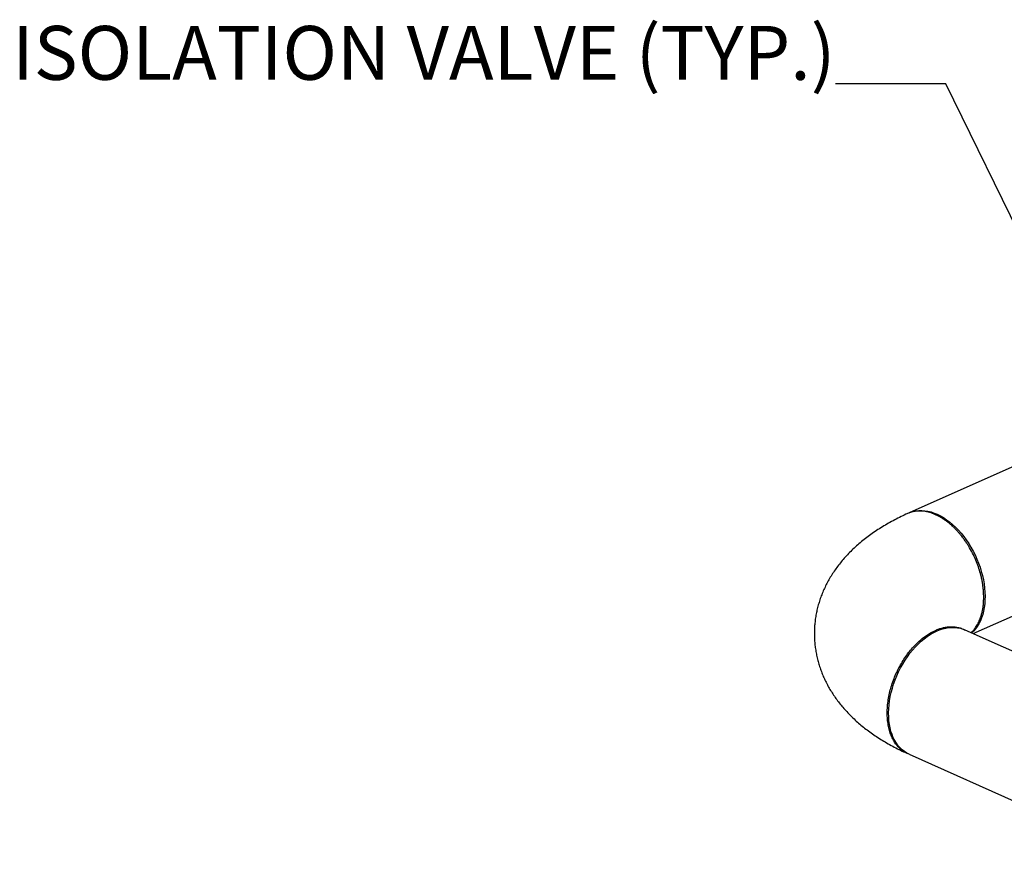
# Model space of a CAD drawing. Extents: x -33 to 247, y 4 to 215.
# Drawn here: x -20 to 29, y 145 to 186 of the extents above; entities that cross this region are included whole.
import ezdxf
from ezdxf.enums import TextEntityAlignment as Align

# ---------------------------------------------------------------- set-up
doc = ezdxf.new("R2010")
doc.units = 0
doc.header["$MEASUREMENT"] = 0
doc.layers.get('0').update_dxf_attribs({"linetype": 'CONTINUOUS'})
doc.layers.add('TXT', color=7, linetype='CONTINUOUS')
doc.styles.add('SIM1', font='ROMANS')
doc.dimstyles.get("Standard").update_dxf_attribs({"dimtxt": 0.18, "dimasz": 0.18, "dimexe": 0.18, "dimexo": 0.0625, "dimgap": 0.09, "dimtad": 0, "dimtih": 1, "dimtoh": 1, "dimdec": 4, "dimzin": 0, "dimtxsty": 'STANDARD', "dimcen": 0.09, "dimazin": 3, "dimtfac": 1, "dimtdec": 4, "dimtofl": 0, "dimtmove": 0, "dimatfit": 3, "dimtolj": 1, "dimtzin": 0})

msp = doc.modelspace()

# ---------------------------------------------------------------- linework, layer by layer
for p, q in [((37.873, 168.079), (23.948, 161.877)), ((27.109, 155.922), (40.609, 161.935)), ((27.628, 157.787), (27.627, 157.844)), ((27.449, 155.77), (26.685, 156.111)), ((31.097, 154.143), (27.449, 155.77)), ((23.944, 149.969), (35.668, 144.738))]:
    msp.add_line(p, q)
at = {"flags": 128}
for points in [[(23.943, 161.875), (24.024, 161.908), (24.156, 161.95), (24.293, 161.978), (24.434, 161.994), (24.579, 161.996), (24.727, 161.984), (24.877, 161.959), (25.029, 161.921), (25.182, 161.87), (25.336, 161.806), (25.49, 161.73), (25.643, 161.641), (25.795, 161.54), (25.945, 161.428), (26.092, 161.305), (26.236, 161.171), (26.376, 161.028), (26.511, 160.875), (26.642, 160.713), (26.767, 160.544), (26.886, 160.367), (26.998, 160.183)], [(26.998, 160.183), (27.103, 159.994), (27.201, 159.8), (27.291, 159.601), (27.373, 159.4), (27.445, 159.195), (27.509, 158.99), (27.564, 158.783), (27.61, 158.576), (27.645, 158.371), (27.671, 158.167), (27.688, 157.966), (27.694, 157.768), (27.69, 157.575), (27.676, 157.387), (27.652, 157.205), (27.619, 157.029), (27.576, 156.861), (27.523, 156.702), (27.461, 156.551), (27.391, 156.409), (27.311, 156.278), (27.223, 156.157), (27.127, 156.047), (27.032, 155.956)], [(23.633, 154.42), (23.746, 154.603), (23.865, 154.78), (23.99, 154.949), (24.12, 155.111), (24.256, 155.264), (24.396, 155.407), (24.54, 155.541), (24.687, 155.664), (24.837, 155.776), (24.989, 155.876), (25.142, 155.965), (25.296, 156.042), (25.45, 156.105), (25.603, 156.156), (25.756, 156.194), (25.906, 156.219), (26.054, 156.23), (26.199, 156.228), (26.34, 156.213), (26.476, 156.184), (26.608, 156.142), (26.685, 156.111)], [(23.944, 149.969), (23.833, 150.025), (23.715, 150.099), (23.605, 150.185), (23.501, 150.283), (23.406, 150.393), (23.318, 150.514), (23.238, 150.646), (23.168, 150.787), (23.106, 150.938), (23.053, 151.098), (23.01, 151.266), (22.977, 151.442), (22.953, 151.624), (22.94, 151.812), (22.936, 152.005), (22.942, 152.203), (22.959, 152.404), (22.985, 152.608), (23.021, 152.813), (23.066, 153.02), (23.121, 153.226), (23.185, 153.432), (23.258, 153.636), (23.34, 153.838), (23.43, 154.036), (23.528, 154.23), (23.633, 154.42)]]:
    msp.add_lwpolyline(points, dxfattribs=at)
for points, knots in [([(23.873, 161.843), (23.846, 161.831), (23.71, 161.769), (23.471, 161.654), (23.157, 161.492), (22.852, 161.322), (22.555, 161.144), (22.269, 160.958), (21.992, 160.764), (21.728, 160.563), (21.476, 160.356), (21.237, 160.142), (21.012, 159.923), (20.8, 159.699), (20.603, 159.471), (20.421, 159.239), (20.252, 159.004), (20.097, 158.765), (19.956, 158.522), (19.828, 158.278), (19.714, 158.03), (19.613, 157.78), (19.525, 157.528), (19.45, 157.275), (19.389, 157.02), (19.34, 156.763), (19.305, 156.507), (19.282, 156.25), (19.272, 155.993), (19.275, 155.737), (19.291, 155.482), (19.319, 155.228), (19.359, 154.976), (19.412, 154.726), (19.476, 154.478), (19.553, 154.233), (19.641, 153.991), (19.741, 153.752), (19.853, 153.517), (19.977, 153.284), (20.112, 153.056), (20.26, 152.83), (20.419, 152.609), (20.59, 152.391), (20.773, 152.176), (20.969, 151.966), (21.177, 151.759), (21.398, 151.556), (21.632, 151.358), (21.879, 151.165), (22.138, 150.976), (22.41, 150.793), (22.693, 150.616), (22.986, 150.446), (23.29, 150.282), (23.584, 150.134), (23.78, 150.044), (23.869, 150.003)], [0, 0, 0, 0, 0.005308, 0.026698, 0.048177, 0.069709, 0.091237, 0.1127, 0.134032, 0.155162, 0.176024, 0.196559, 0.216724, 0.236491, 0.25585, 0.274805, 0.29337, 0.311567, 0.329424, 0.346971, 0.364239, 0.381257, 0.398056, 0.414663, 0.431105, 0.447408, 0.463596, 0.479693, 0.495721, 0.511702, 0.527658, 0.543603, 0.559561, 0.575555, 0.591607, 0.607742, 0.623984, 0.64036, 0.656897, 0.673623, 0.690567, 0.707759, 0.725228, 0.743005, 0.761115, 0.779582, 0.798424, 0.817648, 0.837254, 0.857226, 0.877538, 0.898145, 0.918995, 0.940028, 0.961182, 0.982398, 1, 1, 1, 1]), ([(27.005, 155.968), (27.04, 156.001), (27.134, 156.087), (27.261, 156.263), (27.384, 156.482), (27.469, 156.693), (27.527, 156.883), (27.566, 157.048), (27.595, 157.214), (27.614, 157.38), (27.626, 157.546), (27.629, 157.708), (27.626, 157.872), (27.616, 158.04), (27.598, 158.217), (27.571, 158.405), (27.535, 158.601), (27.479, 158.842), (27.395, 159.131), (27.273, 159.467), (27.12, 159.812), (26.97, 160.094), (26.837, 160.312), (26.735, 160.466), (26.629, 160.615), (26.518, 160.758), (26.403, 160.896), (26.285, 161.026), (26.167, 161.145), (26.05, 161.255), (25.932, 161.357), (25.807, 161.455), (25.676, 161.548), (25.539, 161.636), (25.396, 161.716), (25.202, 161.811), (24.955, 161.901), (24.663, 161.962), (24.401, 161.972), (24.172, 161.943), (24.002, 161.9), (23.908, 161.855), (23.875, 161.84)], [0, 0, 0, 0, 0.022441, 0.059659, 0.095404, 0.129676, 0.151711, 0.17309, 0.193814, 0.213884, 0.233298, 0.252057, 0.269848, 0.288417, 0.307829, 0.328084, 0.349182, 0.371123, 0.405605, 0.441983, 0.480255, 0.520421, 0.539609, 0.558764, 0.57792, 0.597076, 0.616232, 0.635388, 0.654545, 0.671731, 0.68959, 0.708131, 0.727352, 0.747254, 0.767838, 0.789103, 0.831244, 0.873849, 0.916916, 0.949531, 0.982405, 1, 1, 1, 1]), ([(26.108, 161.2), (26.101, 161.207), (26.087, 161.22), (26.073, 161.233), (26.065, 161.239)], [0, 0, 0, 0, 0.5, 1, 1, 1, 1]), ([(23.871, 150.006), (23.841, 150.019), (23.747, 150.058), (23.604, 150.156), (23.442, 150.298), (23.296, 150.47), (23.17, 150.668), (23.063, 150.893), (22.977, 151.141), (22.915, 151.412), (22.877, 151.701), (22.864, 152.008), (22.877, 152.325), (22.915, 152.65), (22.978, 152.976), (23.063, 153.301), (23.17, 153.621), (23.297, 153.933), (23.443, 154.234), (23.605, 154.521), (23.781, 154.792), (23.97, 155.045), (24.169, 155.278), (24.4, 155.511), (24.662, 155.735), (24.955, 155.934), (25.211, 156.068), (25.427, 156.154), (25.608, 156.209), (25.791, 156.246), (25.977, 156.264), (26.141, 156.26), (26.283, 156.243), (26.401, 156.218), (26.516, 156.183), (26.618, 156.144), (26.679, 156.111), (26.705, 156.097)], [0, 0, 0, 0, 0.01431, 0.04502, 0.075969, 0.107157, 0.138583, 0.170248, 0.202152, 0.234294, 0.266676, 0.299295, 0.33195, 0.364366, 0.396543, 0.428481, 0.46018, 0.49164, 0.522861, 0.553843, 0.584586, 0.61509, 0.645356, 0.675382, 0.715034, 0.754262, 0.793065, 0.816261, 0.840204, 0.864895, 0.890334, 0.91652, 0.934143, 0.951766, 0.969389, 0.987012, 1, 1, 1, 1])]:
    msp.add_open_spline(points, degree=3, knots=knots)

# ---------------------------------------------------------------- texts
at = {"layer": 'TXT', "color": 7, "style": 'SIM1'}
msp.add_text('ISOLATION VALVE (TYP.)', height=2.65865, dxfattribs=at).set_placement((20.318, 183.238), align=Align.RIGHT)

# ---------------------------------------------------------------- leaders
at = {"layer": 'TXT', "color": 7}
msp.add_leader([(37.509, 158.993), (25.766, 183.044), (20.318, 183.037)], dimstyle='STANDARD', override={"dimscale": 0.9, "dimtxt": 0.1, "dimasz": 4, "dimexe": 0.1}, dxfattribs=at)

doc.saveas('drawing.dxf')
